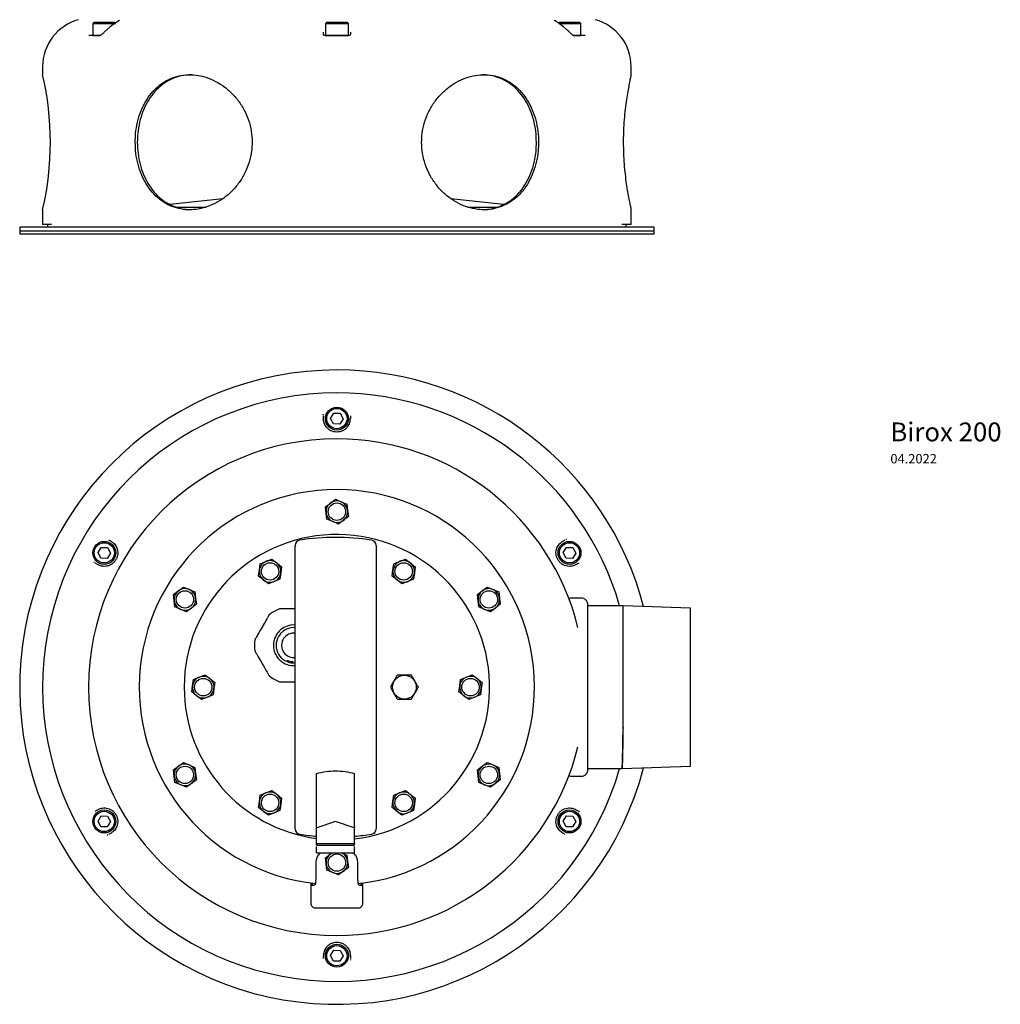
# Model space of a CAD drawing. Units: inches. Extents: x 247 to 610, y -42 to 691.
# Drawn here: x 247 to 610, y -42 to 323 of the extents above; entities that cross this region are included whole.
import ezdxf

# ---------------------------------------------------------------- set-up
doc = ezdxf.new("R2010")
doc.units = ezdxf.units.IN
doc.header["$MEASUREMENT"] = 0
doc.layers.add('Biral', color=160, linetype='Continuous')
doc.styles.get("Standard").update_dxf_attribs({"font": 'ARIALN.TTF'})

msp = doc.modelspace()

# ---------------------------------------------------------------- linework, layer by layer
at = {"layer": 'Biral'}
for p, q in [((274.67, 321.85), (274.17, 321.35)), ((274.17, 321.35), (274.17, 316.85)), ((274.17, 321.35), (282.67, 321.35)), ((274.67, 321.85), (282.17, 321.85)), ((282.52, 321.5), (282.17, 321.85)), ((360.84, 321.85), (360.34, 321.35)), ((360.34, 321.35), (360.34, 316.85)), ((360.34, 321.35), (368.84, 321.35)), ((360.84, 321.85), (368.34, 321.85)), ((368.84, 321.35), (368.34, 321.85)), ((368.84, 316.85), (368.84, 321.35)), ((447.01, 321.85), (446.65, 321.5)), ((446.79, 321.35), (455.01, 321.35)), ((447.01, 321.85), (454.51, 321.85)), ((455.01, 321.35), (454.51, 321.85)), ((455.01, 316.85), (455.01, 321.35)), ((280.61, 320.1), (279.53, 319.17)), ((359.59, 317.35), (359.59, 318.15)), ((369.59, 318.15), (369.59, 317.35)), ((449.65, 319.17), (448.57, 320.1)), ((277.17, 316.85), (272.67, 316.85)), ((274.17, 316.85), (276.85, 316.85)), ((364.59, 316.85), (360.09, 316.85)), ((360.34, 316.85), (368.84, 316.85)), ((369.09, 316.85), (364.59, 316.85)), ((456.51, 316.85), (452.01, 316.85)), ((452.34, 316.85), (455.01, 316.85)), ((255.59, 305.38), (255.59, 302.35)), ((473.59, 302.26), (473.59, 305.38)), ((322.34, 256.45), (302.74, 254.29)), ((426.35, 254.3), (406.79, 256.45)), ((255.59, 252.35), (255.59, 246.85)), ((473.59, 246.85), (473.59, 252.44)), ((482.09, 245.85), (247.09, 245.85)), ((247.09, 245.85), (247.09, 244.35)), ((258.93, 246.85), (255.59, 246.85)), ((257.39, 246.85), (257.39, 245.85)), ((473.59, 246.85), (470.12, 246.85)), ((471.79, 245.85), (471.79, 246.85)), ((482.09, 244.35), (482.09, 245.85)), ((482.09, 244.35), (247.09, 244.35)), ((364.59, 244.35), (247.09, 244.35)), ((247.09, 244.35), (247.09, 243.35)), ((364.59, 243.35), (247.09, 243.35)), ((482.09, 244.35), (364.59, 244.35)), ((482.09, 243.35), (364.59, 243.35)), ((482.09, 243.35), (482.09, 244.35)), ((359.59, 174.98), (359.59, 176.05)), ((362.28, 175.06), (363.5, 177.02)), ((363.5, 177.02), (365.81, 176.94)), ((365.81, 176.94), (366.9, 174.9)), ((369.59, 176.05), (369.59, 174.98)), ((363.37, 173.02), (362.28, 175.06)), ((365.67, 172.94), (363.37, 173.02)), ((366.9, 174.9), (365.67, 172.94)), ((360.34, 142.29), (362.18, 143.68)), ((360.62, 139.99), (360.34, 142.29)), ((362.18, 143.68), (364.02, 145.07)), ((364.02, 145.07), (366.15, 144.17)), ((366.15, 144.17), (368.28, 143.26)), ((368.28, 143.26), (368.56, 140.97)), ((360.9, 137.7), (360.62, 139.99)), ((368.84, 138.68), (367, 137.29)), ((368.56, 140.97), (368.84, 138.68)), ((363.03, 136.8), (360.9, 137.7)), ((365.15, 135.9), (363.03, 136.8)), ((367, 137.29), (365.15, 135.9)), ((280, 130.1), (280.92, 129.56)), ((448.26, 129.56), (449.18, 130.1)), ((276.11, 125.31), (277.33, 127.27)), ((277.2, 123.27), (276.11, 125.31)), ((277.33, 127.27), (279.64, 127.19)), ((280.73, 125.15), (279.5, 123.19)), ((279.64, 127.19), (280.73, 125.15)), ((448.45, 125.31), (449.67, 127.27)), ((449.53, 123.27), (448.45, 125.31)), ((449.67, 127.27), (451.98, 127.19)), ((453.06, 125.15), (451.84, 123.19)), ((451.98, 127.19), (453.06, 125.15)), ((275.92, 120.9), (275, 121.44)), ((279.5, 123.19), (277.2, 123.27)), ((335.87, 118.89), (336.19, 121.18)), ((336.19, 121.18), (338.33, 122.05)), ((338.33, 122.05), (340.46, 122.93)), ((340.46, 122.93), (342.29, 121.51)), ((342.29, 121.51), (344.11, 120.1)), ((385.37, 118.89), (385.69, 121.18)), ((385.69, 121.18), (387.83, 122.05)), ((387.83, 122.05), (389.96, 122.93)), ((389.96, 122.93), (391.79, 121.51)), ((391.79, 121.51), (393.61, 120.1)), ((451.84, 123.19), (449.53, 123.27)), ((454.18, 121.44), (453.26, 120.9)), ((279.13, 120.28), (278.42, 120.23)), ((335.56, 116.61), (335.87, 118.89)), ((343.8, 117.81), (343.49, 115.52)), ((344.11, 120.1), (343.8, 117.81)), ((385.06, 116.61), (385.37, 118.89)), ((393.3, 117.81), (392.99, 115.52)), ((393.61, 120.1), (393.3, 117.81)), ((450.76, 120.23), (450.04, 120.28)), ((337.39, 115.19), (335.56, 116.61)), ((339.21, 113.77), (337.39, 115.19)), ((341.35, 114.65), (339.21, 113.77)), ((343.49, 115.52), (341.35, 114.65)), ((386.89, 115.19), (385.06, 116.61)), ((388.71, 113.77), (386.89, 115.19)), ((390.85, 114.65), (388.71, 113.77)), ((392.99, 115.52), (390.85, 114.65)), ((304.04, 109.79), (305.89, 111.18)), ((304.33, 107.49), (304.04, 109.79)), ((305.89, 111.18), (307.73, 112.57)), ((307.73, 112.57), (309.86, 111.67)), ((309.86, 111.67), (311.98, 110.76)), ((311.98, 110.76), (312.27, 108.47)), ((416.63, 109.79), (418.47, 111.18)), ((416.91, 107.49), (416.63, 109.79)), ((418.47, 111.18), (420.31, 112.57)), ((420.31, 112.57), (422.44, 111.67)), ((422.44, 111.67), (424.57, 110.76)), ((424.57, 110.76), (424.85, 108.47)), ((304.61, 105.2), (304.33, 107.49)), ((312.55, 106.18), (310.7, 104.79)), ((312.27, 108.47), (312.55, 106.18)), ((349.09, 44.48), (349.09, 106.48)), ((379.09, 106.48), (379.09, 44.48)), ((417.19, 105.2), (416.91, 107.49)), ((425.13, 106.18), (423.29, 104.79)), ((424.85, 108.47), (425.13, 106.18)), ((451.15, 108.48), (450.75, 108.34)), ((455.09, 108.48), (451.14, 108.48)), ((306.73, 104.3), (304.61, 105.2)), ((308.86, 103.4), (306.73, 104.3)), ((310.7, 104.79), (308.86, 103.4)), ((419.32, 104.3), (417.19, 105.2)), ((421.44, 103.4), (419.32, 104.3)), ((423.29, 104.79), (421.44, 103.4)), ((470.59, 105.63), (457.59, 105.63)), ((470.59, 60.53), (470.59, 105.63)), ((495.59, 104.8), (470.59, 105.58)), ((495.59, 75.48), (495.59, 104.8)), ((348.59, 86.48), (349.09, 86.51)), ((311.12, 76.02), (311.44, 78.31)), ((311.44, 78.31), (313.58, 79.19)), ((313.58, 79.19), (315.71, 80.06)), ((315.71, 80.06), (317.54, 78.64)), ((317.54, 78.64), (319.36, 77.23)), ((319.36, 77.23), (319.05, 74.94)), ((410.12, 76.02), (410.44, 78.31)), ((410.44, 78.31), (412.58, 79.19)), ((412.58, 79.19), (414.71, 80.06)), ((414.71, 80.06), (416.54, 78.64)), ((416.54, 78.64), (418.36, 77.23)), ((418.36, 77.23), (418.05, 74.94)), ((310.81, 73.74), (311.12, 76.02)), ((312.64, 72.32), (310.81, 73.74)), ((319.05, 74.94), (318.74, 72.65)), ((409.81, 73.74), (410.12, 76.02)), ((411.64, 72.32), (409.81, 73.74)), ((418.05, 74.94), (417.74, 72.65)), ((495.59, 46.17), (495.59, 75.48)), ((314.46, 70.91), (312.64, 72.32)), ((316.6, 71.78), (314.46, 70.91)), ((318.74, 72.65), (316.6, 71.78)), ((413.46, 70.91), (411.64, 72.32)), ((415.6, 71.78), (413.46, 70.91)), ((417.74, 72.65), (415.6, 71.78)), ((470.59, 58.67), (470.59, 60.53)), ((305.89, 46.18), (307.73, 47.57)), ((307.73, 47.57), (309.86, 46.67)), ((418.47, 46.18), (420.31, 47.57)), ((420.31, 47.57), (422.44, 46.67)), ((304.04, 44.79), (305.89, 46.18)), ((304.33, 42.49), (304.04, 44.79)), ((309.86, 46.67), (311.98, 45.76)), ((311.98, 45.76), (312.27, 43.47)), ((416.63, 44.79), (418.47, 46.18)), ((416.91, 42.49), (416.63, 44.79)), ((422.44, 46.67), (424.57, 45.76)), ((424.57, 45.76), (424.85, 43.47)), ((457.59, 45.33), (470.2, 45.33)), ((470.23, 45.37), (495.59, 46.17)), ((304.61, 40.2), (304.33, 42.49)), ((306.73, 39.3), (304.61, 40.2)), ((312.55, 41.18), (310.7, 39.79)), ((312.27, 43.47), (312.55, 41.18)), ((357.09, 23.83), (357.09, 43.51)), ((371.09, 23.83), (371.09, 43.51)), ((417.19, 40.2), (416.91, 42.49)), ((419.32, 39.3), (417.19, 40.2)), ((425.13, 41.18), (423.29, 39.79)), ((424.85, 43.47), (425.13, 41.18)), ((450.75, 42.62), (451.15, 42.48)), ((451.14, 42.48), (455.09, 42.48)), ((308.86, 38.4), (306.73, 39.3)), ((310.7, 39.79), (308.86, 38.4)), ((338.33, 36.32), (340.46, 37.19)), ((340.46, 37.19), (342.29, 35.78)), ((387.83, 36.32), (389.96, 37.19)), ((389.96, 37.19), (391.79, 35.78)), ((421.44, 38.4), (419.32, 39.3)), ((423.29, 39.79), (421.44, 38.4)), ((335.56, 30.87), (335.87, 33.16)), ((335.87, 33.16), (336.19, 35.44)), ((336.19, 35.44), (338.33, 36.32)), ((342.29, 35.78), (344.11, 34.36)), ((344.11, 34.36), (343.8, 32.07)), ((385.06, 30.87), (385.37, 33.16)), ((385.37, 33.16), (385.69, 35.44)), ((385.69, 35.44), (387.83, 36.32)), ((391.79, 35.78), (393.61, 34.36)), ((393.61, 34.36), (393.3, 32.07)), ((275, 29.53), (275.92, 30.06)), ((337.39, 29.45), (335.56, 30.87)), ((339.21, 28.04), (337.39, 29.45)), ((343.49, 29.78), (341.35, 28.91)), ((343.8, 32.07), (343.49, 29.78)), ((386.89, 29.45), (385.06, 30.87)), ((388.71, 28.04), (386.89, 29.45)), ((392.99, 29.78), (390.85, 28.91)), ((393.3, 32.07), (392.99, 29.78)), ((453.26, 30.06), (454.18, 29.53)), ((276.11, 25.81), (277.33, 27.77)), ((277.2, 23.77), (276.11, 25.81)), ((277.33, 27.77), (279.64, 27.69)), ((280.73, 25.65), (279.5, 23.69)), ((279.64, 27.69), (280.73, 25.65)), ((341.35, 28.91), (339.21, 28.04)), ((364.09, 25.72), (357.19, 23.39)), ((370.99, 23.39), (364.09, 25.72)), ((390.85, 28.91), (388.71, 28.04)), ((448.45, 25.81), (449.67, 27.77)), ((449.53, 23.77), (448.45, 25.81)), ((449.67, 27.77), (451.98, 27.69)), ((453.06, 25.65), (451.84, 23.69)), ((451.98, 27.69), (453.06, 25.65)), ((279.5, 23.69), (277.2, 23.77)), ((451.84, 23.69), (449.53, 23.77)), ((280.92, 21.4), (280, 20.87)), ((357.09, 17.63), (357.09, 18.72)), ((371.09, 17.63), (371.09, 18.72)), ((449.18, 20.87), (448.26, 21.4)), ((357.09, 15.32), (357.09, 15.48)), ((357.09, 15.01), (357.09, 15.32)), ((357.19, 17.58), (370.99, 17.58)), ((357.19, 16.88), (370.99, 16.88)), ((371.09, 15.32), (371.09, 15.48)), ((371.09, 15.01), (371.09, 15.32)), ((370.99, 14.01), (357.19, 14.01)), ((360.34, 12.29), (362.18, 13.68)), ((360.62, 9.99), (360.34, 12.29)), ((362.18, 13.68), (362.62, 14.01)), ((366.52, 14.01), (368.28, 13.26)), ((368.28, 13.26), (368.56, 10.97)), ((368.56, 10.97), (368.84, 8.68)), ((356.84, 10.48), (356.84, 3.98)), ((360.9, 7.7), (360.62, 9.99)), ((363.03, 6.8), (360.9, 7.7)), ((368.84, 8.68), (367, 7.29)), ((372.34, 3.98), (372.34, 10.48)), ((356.84, 3.07), (356.84, 3.98)), ((365.15, 5.9), (363.03, 6.8)), ((367, 7.29), (365.15, 5.9)), ((372.34, 3.98), (372.34, 3.07)), ((355.09, 2.07), (355.09, 2.9)), ((355.09, 2.07), (355.84, 2.07)), ((355.09, -5.18), (355.09, 2.07)), ((355.59, 2.07), (355.59, 2.84)), ((356.81, 2.85), (356.84, 3.07)), ((372.34, 3.07), (372.36, 2.85)), ((373.34, 2.07), (374.09, 2.07)), ((373.59, 2.84), (373.59, 2.07)), ((374.09, 2.9), (374.09, 2.07)), ((374.09, 2.07), (374.09, -5.18)), ((356.69, -6.31), (372.49, -6.31)), ((359.59, -25.08), (359.59, -24.02)), ((362.28, -23.94), (363.5, -21.98)), ((363.37, -25.98), (362.28, -23.94)), ((363.5, -21.98), (365.81, -22.06)), ((366.9, -24.1), (365.67, -26.06)), ((365.81, -22.06), (366.9, -24.1)), ((369.59, -24.02), (369.59, -25.08)), ((365.67, -26.06), (363.37, -25.98))]:
    msp.add_line(p, q, dxfattribs=at)
at = {"layer": 'Biral', "flags": 128}
msp.add_lwpolyline([(346.06, 85.47), (347.46, 85.03), (348.41, 84.93)], dxfattribs=at)
at = {"layer": 'Biral'}
for centre, radius in [((364.59, 174.98), 4.25), ((364.59, 174.98), 3.75), ((364.59, 140.48), 3.23), ((278.42, 125.23), 4.25), ((278.42, 125.23), 3.75), ((450.76, 125.23), 4.25), ((450.76, 125.23), 3.75), ((339.84, 118.35), 3.23), ((389.34, 118.35), 3.23), ((308.3, 107.98), 3.23), ((420.88, 107.98), 3.23), ((315.09, 75.48), 3.23), ((389.59, 75.48), 4.4), ((414.09, 75.48), 3.23), ((308.3, 42.98), 3.23), ((420.88, 42.98), 3.23), ((339.84, 32.61), 3.23), ((389.34, 32.61), 3.23), ((278.42, 25.73), 4.25), ((278.42, 25.73), 3.75), ((450.76, 25.73), 4.25), ((450.76, 25.73), 3.75), ((364.59, 10.48), 3.23), ((364.59, -24.02), 4.25), ((364.59, -24.02), 3.75)]:
    msp.add_circle(centre, radius, dxfattribs=at)
for centre, radius, start, end in [((273.59, 305.38), 18, 105.1217, 180), ((455.59, 305.38), 18, 360, 74.8783), ((148.41, 277.35), 110.05, 346.8698, 13.1302), ((364.59, 75.48), 117.5, 90, 345.2789), ((364.59, 75.48), 117.5, 14.7211, 90), ((364.59, 75.48), 109, 90, 343.9423), ((364.59, 75.48), 109, 16.0577, 90), ((364.59, 75.48), 92, 90, 270), ((364.59, 75.48), 92, 13.8677, 90), ((364.59, 75.48), 73.2, 90, 263.8686), ((364.59, 75.48), 73.2, 276.1794, 90), ((364.59, 140.48), 4, 337.0159, 157.0159), ((364.59, 140.48), 4, 157.0159, 337.0159), ((364.59, 75.48), 56.57, 276.5993, 180), ((351.09, 127.98), 2, 98.7974, 180), ((364.09, 43.98), 87, 81.2026, 98.7974), ((377.09, 127.98), 2, 0, 81.2026), ((339.84, 118.35), 4, 22.2074, 202.2074), ((389.34, 118.35), 4, 142.2074, 322.2074), ((389.34, 118.35), 4, 322.2074, 142.2074), ((339.84, 118.35), 4, 202.2074, 22.2074), ((308.3, 107.98), 4, 37.0159, 217.0159), ((308.3, 107.98), 4, 217.0159, 37.0159), ((420.88, 107.98), 4, 97.0159, 277.0159), ((420.88, 107.98), 4, 277.0159, 97.0159), ((348.59, 90.98), 14.5, 111.4033, 128.5967), ((348.59, 90.98), 4.5, 83.6206, 270), ((348.59, 90.98), 14.5, 171.4033, 188.5967), ((315.09, 75.48), 4, 82.2074, 262.2074), ((315.09, 75.48), 4, 262.2074, 82.2074), ((348.59, 90.98), 14.5, 231.4033, 248.5967), ((414.09, 75.48), 4, 82.2074, 262.2074), ((414.09, 75.48), 4, 262.2074, 82.2074), ((364.59, 75.48), 56.57, 180, 262.4069), ((364.59, 75.48), 92, 270, 346.1323), ((308.3, 42.98), 4, 97.0159, 277.0159), ((308.3, 42.98), 4, 277.0159, 97.0159), ((420.88, 42.98), 4, 37.0159, 217.0159), ((420.88, 42.98), 4, 217.0159, 37.0159), ((339.84, 32.61), 4, 322.2074, 142.2074), ((389.34, 32.61), 4, 22.2074, 202.2074), ((339.84, 32.61), 4, 142.2074, 322.2074), ((389.34, 32.61), 4, 202.2074, 22.2074), ((351.09, 22.98), 2, 180, 261.2026), ((377.09, 22.98), 2, 278.7974, 0), ((364.09, 106.98), 87, 261.2026, 265.385), ((364.09, 106.98), 87, 274.615, 278.7974), ((361.84, 10.48), 5, 135.1572, 180), ((364.59, 10.48), 4, 157.0159, 337.0159), ((364.59, 10.48), 4, 118.1816, 157.0159), ((364.59, 10.48), 4, 337.0159, 61.8184), ((367.34, 10.48), 5, 0, 45.2091), ((355.84, 3.07), 1, 328.2117, 347.6559), ((373.34, 3.07), 1, 192.3441, 211.7883), ((356.49, -4.9), 1.43, 191.4218, 278.0495), ((372.69, -4.9), 1.43, 261.9505, 348.5782)]:
    msp.add_arc(centre, radius, start, end, dxfattribs=at)
for points, knots in [([(284.1, 322.49), (283.64, 322.21), (282.69, 321.66), (281.31, 320.63), (280.61, 320.1)], [0, 0, 0, 0, 0.490083, 1, 1, 1, 1]), ([(448.57, 320.1), (447.86, 320.63), (446.49, 321.66), (445.54, 322.21), (445.07, 322.49)], [0, 0, 0, 0, 0.510433, 1, 1, 1, 1]), ([(279.53, 319.17), (279.2, 318.85), (278.58, 318.26), (277.8, 317.53), (277.29, 317.1), (277.04, 316.92), (276.93, 316.85), (276.88, 316.83), (276.88, 316.82), (276.88, 316.82)], [0, 0, 0, 0, 0.353447, 0.66074, 0.788244, 0.893378, 0.937918, 0.978528, 1, 1, 1, 1]), ([(452.31, 316.82), (452.32, 316.82), (452.32, 316.82), (452.3, 316.83), (452.23, 316.87), (452.04, 316.99), (451.56, 317.37), (450.71, 318.14), (450.03, 318.79), (449.65, 319.17)], [0, 0, 0, 0, 0.000905, 0.034812, 0.071629, 0.160184, 0.274315, 0.586015, 1, 1, 1, 1]), ([(360.09, 316.85), (360.08, 316.85), (360.06, 316.85), (360.02, 316.85), (359.94, 316.87), (359.79, 316.93), (359.61, 317.12), (359.6, 317.25), (359.59, 317.35)], [0, 0, 0, 0, 0.009574, 0.020123, 0.045311, 0.116612, 0.355816, 1, 1, 1, 1]), ([(369.59, 317.35), (369.58, 317.25), (369.56, 317.12), (369.38, 316.93), (369.23, 316.87), (369.16, 316.85), (369.12, 316.85), (369.1, 316.85), (369.09, 316.85)], [0, 0, 0, 0, 0.644616, 0.883509, 0.954728, 0.979892, 0.990433, 1, 1, 1, 1]), ([(289.89, 277.35), (289.94, 275.97), (290.04, 273.2), (290.84, 269.16), (292.1, 265.37), (293.85, 261.88), (296.07, 258.81), (298.73, 256.23), (301.78, 254.24), (305.12, 252.91), (308.68, 252.29), (312.31, 252.36), (315.94, 253.14), (319.45, 254.55), (322.77, 256.59), (325.82, 259.21), (328.47, 262.36), (330.64, 265.96), (332.2, 269.91), (333.03, 273.75), (333.28, 277.65), (332.96, 281.5), (331.96, 285.54), (330.32, 289.34), (328.12, 292.82), (325.41, 295.89), (322.28, 298.47), (318.82, 300.46), (315.18, 301.79), (311.48, 302.41), (307.86, 302.34), (304.42, 301.56), (301.21, 300.15), (298.3, 298.11), (295.73, 295.49), (293.57, 292.34), (291.85, 288.74), (290.65, 284.79), (289.99, 280.95), (289.92, 278.44), (289.89, 277.35)], [0, 0, 0, 0, 0.026362, 0.052726, 0.079066, 0.10541, 0.132192, 0.158974, 0.186069, 0.21316, 0.239785, 0.266408, 0.292533, 0.318659, 0.344993, 0.371329, 0.398269, 0.425206, 0.45224, 0.47927, 0.5, 0.526362, 0.552726, 0.579066, 0.60541, 0.632192, 0.658974, 0.686069, 0.71316, 0.739785, 0.766408, 0.792533, 0.818659, 0.844993, 0.871329, 0.898269, 0.925206, 0.95224, 0.97927, 1, 1, 1, 1]), ([(310.85, 302.27), (310.1, 302.27), (308.17, 302.29), (305.18, 301.55), (301.97, 300.16), (299.07, 298.12), (296.5, 295.51), (294.34, 292.36), (292.63, 288.76), (291.42, 284.81), (290.78, 280.96), (290.59, 277.06), (290.84, 273.2), (291.6, 269.16), (292.87, 265.37), (294.61, 261.89), (296.83, 258.82), (299.48, 256.23), (302.52, 254.24), (305.87, 252.94), (308.69, 252.34), (310.38, 252.41), (310.85, 252.44)], [0, 0, 0, 0, 0.032722, 0.084932, 0.137147, 0.189784, 0.242426, 0.296308, 0.350187, 0.404267, 0.458339, 0.500019, 0.552716, 0.605417, 0.658069, 0.710727, 0.764288, 0.817848, 0.872052, 0.926248, 0.979486, 1, 1, 1, 1]), ([(395.98, 277.35), (396.05, 275.97), (396.19, 273.2), (397.22, 269.16), (398.85, 265.37), (401.05, 261.88), (403.76, 258.81), (406.9, 256.23), (410.35, 254.24), (414, 252.91), (417.69, 252.29), (421.31, 252.36), (424.76, 253.14), (427.97, 254.55), (430.87, 256.59), (433.44, 259.21), (435.6, 262.36), (437.32, 265.96), (438.53, 269.91), (439.16, 273.75), (439.35, 277.65), (439.11, 281.5), (438.34, 285.54), (437.07, 289.34), (435.32, 292.82), (433.1, 295.89), (430.45, 298.47), (427.4, 300.46), (424.05, 301.79), (420.49, 302.41), (416.86, 302.34), (413.24, 301.56), (409.72, 300.15), (406.4, 298.11), (403.35, 295.49), (400.7, 292.34), (398.53, 288.74), (396.99, 284.79), (396.12, 280.95), (396.02, 278.44), (395.98, 277.35)], [0, 0, 0, 0, 0.026362, 0.052726, 0.079066, 0.10541, 0.132192, 0.158974, 0.186069, 0.21316, 0.239785, 0.266408, 0.292533, 0.318659, 0.344993, 0.371329, 0.398269, 0.425206, 0.45224, 0.47927, 0.5, 0.526362, 0.552726, 0.579066, 0.60541, 0.632192, 0.658974, 0.686069, 0.71316, 0.739785, 0.766408, 0.792533, 0.818659, 0.844993, 0.871329, 0.898269, 0.925206, 0.95224, 0.97927, 1, 1, 1, 1]), ([(438.51, 277.35), (438.46, 278.73), (438.36, 281.5), (437.57, 285.54), (436.31, 289.33), (434.56, 292.82), (432.35, 295.88), (429.7, 298.47), (426.65, 300.46), (423.3, 301.76), (420.48, 302.36), (418.8, 302.29), (418.33, 302.27)], [0, 0, 0, 0, 0.105397, 0.210803, 0.316111, 0.421431, 0.528558, 0.635682, 0.744093, 0.852491, 0.958971, 1, 1, 1, 1]), ([(473.57, 302.26), (473.57, 302.27), (473.57, 302.29), (473.41, 301.55), (473.1, 300.17), (472.69, 298.12), (472.21, 295.52), (471.72, 292.36), (471.27, 288.78), (470.92, 284.82), (470.71, 280.97), (470.69, 278.44), (470.68, 277.35)], [0, 0, 0, 0, 0.06563, 0.16866, 0.274636, 0.378534, 0.485315, 0.591543, 0.700826, 0.807341, 0.917082, 1, 1, 1, 1]), ([(418.33, 252.44), (419.07, 252.43), (421.01, 252.41), (423.99, 253.15), (427.2, 254.54), (430.1, 256.58), (432.67, 259.2), (434.83, 262.34), (436.55, 265.94), (437.75, 269.89), (438.41, 273.74), (438.48, 276.26), (438.51, 277.35)], [0, 0, 0, 0, 0.065442, 0.169857, 0.274283, 0.379554, 0.484833, 0.592594, 0.700348, 0.808502, 0.916643, 1, 1, 1, 1]), ([(470.68, 277.35), (470.7, 275.99), (470.73, 273.22), (470.97, 269.2), (471.33, 265.38), (471.78, 261.91), (472.28, 258.82), (472.75, 256.25), (473.17, 254.24), (473.45, 252.95), (473.59, 252.34), (473.57, 252.41), (473.57, 252.44)], [0, 0, 0, 0, 0.10392, 0.210904, 0.31481, 0.421636, 0.527269, 0.635893, 0.742664, 0.852635, 0.957552, 1, 1, 1, 1]), ([(305.1, 253.35), (306.26, 253.35), (309.62, 253.35), (313.35, 253.35), (315.97, 253.35), (316.18, 253.35)], [0, 0, 0, 0, 0.3277119, 0.9461536, 1, 1, 1, 1]), ([(412.99, 253.35), (413.2, 253.35), (415.83, 253.35), (419.56, 253.35), (422.91, 253.35), (424.07, 253.35)], [0, 0, 0, 0, 0.053846, 0.672253, 1, 1, 1, 1]), ([(359.54, 176.34), (359.55, 176.38), (359.56, 176.46), (359.58, 176.55), (359.59, 176.59)], [0, 0, 0, 0, 0.520337, 1, 1, 1, 1]), ([(360.66, 171.89), (360.49, 172.13), (360.14, 172.63), (359.69, 173.72), (359.63, 174.47), (359.59, 174.98)], [0, 0, 0, 0, 0.236827, 0.48204, 1, 1, 1, 1]), ([(364.59, 169.98), (364.2, 170.01), (363.4, 170.07), (362.35, 170.47), (361.42, 171.04), (360.91, 171.61), (360.66, 171.89)], [0, 0, 0, 0, 0.242591, 0.493586, 0.748708, 1, 1, 1, 1]), ([(368.52, 171.89), (368.26, 171.61), (367.75, 171.04), (366.82, 170.47), (365.78, 170.07), (364.98, 170.01), (364.59, 169.98)], [0, 0, 0, 0, 0.251108, 0.506628, 0.75705, 1, 1, 1, 1]), ([(368.52, 171.89), (368.7, 172.15), (369.06, 172.66), (369.49, 173.75), (369.55, 174.49), (369.59, 174.98)], [0, 0, 0, 0, 0.249513, 0.499974, 1, 1, 1, 1]), ([(280.92, 129.56), (281.34, 129.27), (281.96, 128.84), (282.68, 127.91), (282.94, 127.36), (283.06, 127.09)], [0, 0, 0, 0, 0.518473, 0.76301, 1, 1, 1, 1]), ([(349.09, 106.48), (349.09, 107.79), (349.09, 110.5), (349.09, 114.5), (349.09, 118.36), (349.09, 121.79), (349.09, 124.59), (349.09, 126.57), (349.09, 127.77), (349.09, 127.91), (349.09, 127.98)], [0, 0, 0, 0, 0.116516, 0.240011, 0.368641, 0.5, 0.631359, 0.759989, 0.883484, 1, 1, 1, 1]), ([(379.09, 127.98), (379.09, 127.91), (379.09, 127.77), (379.09, 126.57), (379.09, 124.59), (379.09, 121.79), (379.09, 118.36), (379.09, 114.5), (379.09, 110.5), (379.09, 107.79), (379.09, 106.48)], [0, 0, 0, 0, 0.116516, 0.240011, 0.368641, 0.5, 0.631359, 0.759989, 0.883484, 1, 1, 1, 1]), ([(446.11, 127.09), (446.24, 127.36), (446.49, 127.91), (447.21, 128.84), (447.83, 129.27), (448.26, 129.56)], [0, 0, 0, 0, 0.236827, 0.48204, 1, 1, 1, 1]), ([(449.41, 130.28), (449.45, 130.3), (449.53, 130.32), (449.61, 130.35), (449.65, 130.36)], [0, 0, 0, 0, 0.520337, 1, 1, 1, 1]), ([(283.06, 127.09), (283.18, 126.73), (283.41, 126), (283.44, 124.91), (283.26, 123.82), (282.79, 122.71), (282.07, 121.75), (281.21, 121.04), (280.25, 120.52), (279.5, 120.36), (279.13, 120.28)], [0, 0, 0, 0, 0.1253949, 0.2529948, 0.3780559, 0.4993947, 0.6208288, 0.746474, 0.874194, 1, 1, 1, 1]), ([(450.04, 120.28), (449.67, 120.36), (448.93, 120.52), (447.97, 121.04), (447.11, 121.75), (446.39, 122.7), (445.92, 123.81), (445.73, 124.91), (445.76, 126), (446, 126.73), (446.11, 127.09)], [0, 0, 0, 0, 0.125395, 0.252995, 0.378056, 0.499395, 0.620829, 0.746474, 0.874194, 1, 1, 1, 1]), ([(274.72, 121.55), (274.69, 121.57), (274.62, 121.62), (274.56, 121.68), (274.53, 121.71)], [0, 0, 0, 0, 0.520337, 1, 1, 1, 1]), ([(278.42, 120.23), (277.95, 120.27), (276.99, 120.35), (276.28, 120.72), (275.92, 120.9)], [0, 0, 0, 0, 0.484149, 1, 1, 1, 1]), ([(453.26, 120.9), (452.89, 120.72), (452.19, 120.35), (451.22, 120.27), (450.76, 120.23)], [0, 0, 0, 0, 0.515724, 1, 1, 1, 1]), ([(457.59, 105.98), (457.55, 106.3), (457.5, 106.78), (457.19, 107.36), (456.87, 107.76), (456.47, 108.09), (455.89, 108.4), (455.4, 108.45), (455.09, 108.48)], [0, 0, 0, 0, 0.239472, 0.368324, 0.499902, 0.631493, 0.760383, 1, 1, 1, 1]), ([(457.59, 90.16), (457.59, 91.14), (457.59, 93.17), (457.59, 96), (457.59, 98.68), (457.59, 101.1), (457.59, 103.15), (457.59, 104.71), (457.59, 105.74), (457.59, 105.9), (457.59, 105.98)], [0, 0, 0, 0, 0.106274, 0.219005, 0.337929, 0.462557, 0.592156, 0.725753, 0.862153, 1, 1, 1, 1]), ([(339.54, 102.32), (339.53, 102.3), (339.52, 102.28), (339.39, 102.06), (339.11, 101.57), (338.4, 100.34), (337.62, 98.98), (337.03, 97.97), (336.9, 97.73)], [0, 0, 0, 0, 0.064628, 0.12891, 0.237863, 0.433974, 0.867786, 1, 1, 1, 1]), ([(349.09, 104.48), (347.97, 104.48), (346.52, 104.48), (344.75, 104.48), (343.93, 104.48), (343.46, 104.48), (343.31, 104.48), (343.3, 104.48), (343.3, 104.48)], [0, 0, 0, 0, 0.4966067, 0.6432242, 0.830846, 0.9023918, 0.9745866, 1, 1, 1, 1]), ([(349.09, 98.45), (349.06, 98.46), (348.1, 98.7), (346.18, 98.2), (343.95, 97.04), (342.25, 95.22), (341.32, 93.25), (341.02, 91.2), (341.18, 89.41), (341.78, 87.66), (342.78, 86.14), (344.03, 84.93), (345, 84.41), (345.46, 84.16)], [0, 0, 0, 0, 0.003389, 0.143039, 0.267655, 0.366371, 0.495988, 0.576186, 0.663052, 0.752699, 0.840943, 0.924183, 1, 1, 1, 1]), ([(336.9, 97.73), (336.35, 96.79), (335.66, 95.6), (334.88, 94.24), (334.56, 93.68), (334.35, 93.32), (334.26, 93.17), (334.25, 93.15), (334.25, 93.15)], [0, 0, 0, 0, 0.520963, 0.662773, 0.805313, 0.884641, 0.964693, 1, 1, 1, 1]), ([(349.09, 97.44), (349.05, 97.45), (348.19, 97.67), (346.5, 97.24), (344.57, 96.23), (343.1, 94.66), (342.29, 92.95), (342.03, 91.17), (342.16, 89.62), (342.69, 88.1), (343.55, 86.78), (344.63, 85.74), (345.48, 85.29), (345.88, 85.07)], [0, 0, 0, 0, 0.007179, 0.146298, 0.27044, 0.368781, 0.497904, 0.577798, 0.664333, 0.753639, 0.841548, 0.924471, 1, 1, 1, 1]), ([(334.25, 88.82), (334.26, 88.8), (334.27, 88.78), (334.4, 88.56), (334.68, 88.07), (335.39, 86.84), (336.64, 84.67), (337.88, 82.53), (338.81, 80.91), (339.22, 80.2), (339.46, 79.79), (339.54, 79.66), (339.54, 79.65), (339.54, 79.65)], [0, 0, 0, 0, 0.032329, 0.064485, 0.118988, 0.21709, 0.434099, 0.728087, 0.807284, 0.90863, 0.947276, 0.986273, 1, 1, 1, 1]), ([(457.59, 60.81), (457.59, 61.95), (457.59, 64.22), (457.59, 67.87), (457.59, 71.63), (457.59, 75.46), (457.59, 79.29), (457.59, 83.06), (457.59, 86.72), (457.59, 89.01), (457.59, 90.16)], [0, 0, 0, 0, 0.124855, 0.2496, 0.374796, 0.499299, 0.623729, 0.749012, 0.874123, 1, 1, 1, 1]), ([(345.46, 84.16), (346.35, 83.81), (347.55, 83.34), (348.78, 83.57), (349.09, 83.62)], [0, 0, 0, 0, 0.746751, 1, 1, 1, 1]), ([(345.88, 85.07), (346.65, 84.77), (347.71, 84.35), (348.8, 84.56), (349.09, 84.61)], [0, 0, 0, 0, 0.731456, 1, 1, 1, 1]), ([(343.3, 77.48), (343.31, 77.48), (343.34, 77.48), (343.59, 77.48), (344.16, 77.48), (345.57, 77.48), (347.32, 77.48), (348.65, 77.48), (349.09, 77.48)], [0, 0, 0, 0, 0.0597624, 0.119205, 0.2199561, 0.4013029, 0.802457, 1, 1, 1, 1]), ([(386.99, 79.98), (386.62, 79.34), (385.98, 78.24), (385.06, 76.63), (384.6, 75.84), (384.39, 75.48)], [0, 0, 0, 0, 0.439139, 0.751385, 1, 1, 1, 1]), ([(392.19, 79.98), (391.44, 79.98), (390.6, 79.98), (389.15, 79.98), (388.13, 79.98), (387.31, 79.98), (386.99, 79.98)], [0, 0, 0, 0, 0.438932, 0.499325, 0.802051, 1, 1, 1, 1]), ([(394.78, 75.48), (394.41, 76.13), (393.78, 77.23), (392.85, 78.83), (392.39, 79.63), (392.19, 79.98)], [0, 0, 0, 0, 0.439139, 0.751385, 1, 1, 1, 1]), ([(384.39, 75.48), (384.76, 74.84), (385.4, 73.74), (386.32, 72.13), (386.79, 71.34), (386.99, 70.98)], [0, 0, 0, 0, 0.439139, 0.751385, 1, 1, 1, 1]), ([(392.19, 70.98), (392.56, 71.63), (393.19, 72.73), (394.12, 74.33), (394.58, 75.13), (394.78, 75.48)], [0, 0, 0, 0, 0.4391393, 0.7513851, 1, 1, 1, 1]), ([(386.99, 70.98), (387.73, 70.98), (388.58, 70.98), (390.02, 70.98), (391.04, 70.98), (391.86, 70.98), (392.19, 70.98)], [0, 0, 0, 0, 0.438932, 0.4993247, 0.8020507, 1, 1, 1, 1]), ([(457.59, 44.98), (457.59, 45.06), (457.59, 45.22), (457.59, 46.26), (457.59, 47.82), (457.59, 49.86), (457.59, 52.28), (457.59, 54.97), (457.59, 57.8), (457.59, 59.83), (457.59, 60.81)], [0, 0, 0, 0, 0.137847, 0.274247, 0.407844, 0.537443, 0.662071, 0.780995, 0.893726, 1, 1, 1, 1]), ([(470.59, 60.53), (470.57, 59.28), (470.54, 56.8), (470.48, 53.53), (470.42, 50.58), (470.36, 48.1), (470.3, 46.36), (470.25, 45.44), (470.22, 45.45), (470.21, 45.45)], [0, 0, 0, 0, 0.141811, 0.283623, 0.428566, 0.590111, 0.756341, 0.917885, 1, 1, 1, 1]), ([(470.23, 45.44), (470.23, 45.42), (470.26, 45.34), (470.31, 46), (470.37, 47.47), (470.43, 49.8), (470.49, 52.86), (470.55, 55.91), (470.58, 57.99), (470.59, 58.67)], [0, 0, 0, 0, 0.027784, 0.2069469, 0.3810421, 0.5601878, 0.7342517, 0.9133642, 1, 1, 1, 1]), ([(349.09, 22.98), (349.09, 23.05), (349.09, 23.2), (349.09, 24.39), (349.09, 26.38), (349.09, 29.17), (349.09, 32.61), (349.09, 36.46), (349.09, 40.47), (349.09, 43.17), (349.09, 44.48)], [0, 0, 0, 0, 0.116516, 0.240011, 0.368641, 0.5, 0.631359, 0.759989, 0.883484, 1, 1, 1, 1]), ([(357.09, 43.52), (358.24, 43.79), (360.54, 44.33), (362.91, 44.41), (364.09, 44.45)], [0, 0, 0, 0, 0.5031328, 1, 1, 1, 1]), ([(364.09, 44.45), (365.26, 44.41), (367.63, 44.33), (369.93, 43.79), (371.09, 43.52)], [0, 0, 0, 0, 0.496867, 1, 1, 1, 1]), ([(379.09, 44.48), (379.09, 43.17), (379.09, 40.47), (379.09, 36.46), (379.09, 32.61), (379.09, 29.17), (379.09, 26.38), (379.09, 24.39), (379.09, 23.2), (379.09, 23.05), (379.09, 22.98)], [0, 0, 0, 0, 0.116516, 0.240011, 0.368641, 0.5, 0.631359, 0.759989, 0.883484, 1, 1, 1, 1]), ([(455.09, 42.48), (455.4, 42.52), (455.89, 42.57), (456.47, 42.88), (456.87, 43.2), (457.19, 43.6), (457.5, 44.19), (457.55, 44.67), (457.59, 44.98)], [0, 0, 0, 0, 0.239617, 0.368507, 0.500098, 0.631676, 0.760528, 1, 1, 1, 1]), ([(275.92, 30.06), (276.38, 30.28), (277.06, 30.61), (278.23, 30.76), (278.84, 30.71), (279.13, 30.68)], [0, 0, 0, 0, 0.518473, 0.76301, 1, 1, 1, 1]), ([(279.13, 30.68), (279.5, 30.6), (280.25, 30.44), (281.21, 29.93), (282.07, 29.22), (282.79, 28.26), (283.26, 27.16), (283.44, 26.06), (283.41, 24.96), (283.18, 24.24), (283.06, 23.88)], [0, 0, 0, 0, 0.125395, 0.252995, 0.378056, 0.499394, 0.620828, 0.746473, 0.874023, 1, 1, 1, 1]), ([(446.11, 23.88), (446, 24.24), (445.76, 24.96), (445.73, 26.05), (445.92, 27.15), (446.38, 28.25), (447.1, 29.21), (447.96, 29.92), (448.93, 30.44), (449.67, 30.6), (450.04, 30.68)], [0, 0, 0, 0, 0.125395, 0.252995, 0.378056, 0.499395, 0.620829, 0.746474, 0.874194, 1, 1, 1, 1]), ([(450.04, 30.68), (450.34, 30.71), (450.94, 30.76), (452.11, 30.61), (452.79, 30.28), (453.26, 30.06)], [0, 0, 0, 0, 0.236827, 0.48204, 1, 1, 1, 1]), ([(454.46, 29.42), (454.49, 29.39), (454.55, 29.34), (454.62, 29.28), (454.65, 29.25)], [0, 0, 0, 0, 0.520337, 1, 1, 1, 1]), ([(283.06, 23.88), (282.94, 23.61), (282.68, 23.06), (281.96, 22.12), (281.34, 21.69), (280.92, 21.4)], [0, 0, 0, 0, 0.236827, 0.48204, 1, 1, 1, 1]), ([(357.19, 23.39), (357.19, 23.39), (357.18, 23.39), (357.18, 23.39), (357.17, 23.39), (357.16, 23.4), (357.15, 23.41), (357.14, 23.43), (357.11, 23.5), (357.09, 23.63), (357.09, 23.75), (357.09, 23.83)], [0, 0, 0, 0, 0.012613, 0.024951, 0.037794, 0.051837, 0.085406, 0.127218, 0.252634, 0.500972, 1, 1, 1, 1]), ([(357.09, 18.72), (357.09, 19.47), (357.09, 20.97), (357.09, 22.87), (357.09, 23.83)], [0, 0, 0, 0, 0.499934, 1, 1, 1, 1]), ([(371.09, 23.83), (371.09, 23.75), (371.08, 23.63), (371.06, 23.49), (371.04, 23.42), (371.01, 23.4), (371.01, 23.39), (371, 23.39), (370.99, 23.39), (370.99, 23.39), (370.99, 23.39)], [0, 0, 0, 0, 0.498364, 0.748399, 0.915102, 0.947962, 0.961801, 0.974597, 0.987073, 1, 1, 1, 1]), ([(371.09, 18.72), (371.09, 19.47), (371.09, 20.97), (371.09, 22.87), (371.09, 23.83)], [0, 0, 0, 0, 0.4999335, 1, 1, 1, 1]), ([(448.26, 21.4), (447.83, 21.69), (447.21, 22.12), (446.49, 23.06), (446.24, 23.61), (446.11, 23.88)], [0, 0, 0, 0, 0.518473, 0.76301, 1, 1, 1, 1]), ([(279.76, 20.68), (279.72, 20.67), (279.65, 20.64), (279.56, 20.62), (279.52, 20.6)], [0, 0, 0, 0, 0.520337, 1, 1, 1, 1]), ([(357.09, 16.98), (357.09, 16.98), (357.09, 16.97), (357.09, 17.04), (357.09, 17.19), (357.09, 17.4), (357.09, 17.56), (357.09, 17.63)], [0, 0, 0, 0, 0.01055, 0.292547, 0.558107, 0.795474, 1, 1, 1, 1]), ([(357.19, 17.58), (357.17, 17.58), (357.15, 17.58), (357.13, 17.59), (357.11, 17.6), (357.09, 17.61), (357.09, 17.63), (357.09, 17.63)], [0, 0, 0, 0, 0.242618, 0.369598, 0.50027, 0.749678, 1, 1, 1, 1]), ([(357.09, 15.69), (357.09, 15.89), (357.09, 16.11), (357.09, 16.44), (357.09, 16.47)], [0, 0, 0, 0, 0.900923, 1, 1, 1, 1]), ([(357.09, 14.11), (357.09, 14.12), (357.09, 14.14), (357.09, 14.25), (357.09, 14.37), (357.09, 14.51), (357.09, 14.72), (357.09, 14.9), (357.09, 15.01)], [0, 0, 0, 0, 0.239443, 0.369527, 0.5, 0.630084, 0.760557, 1, 1, 1, 1]), ([(357.19, 16.88), (357.19, 16.88), (357.19, 16.87), (357.19, 16.93), (357.19, 17.07), (357.19, 17.29), (357.19, 17.48), (357.19, 17.58)], [0, 0, 0, 0, 0.016546, 0.26241, 0.508273, 0.754137, 1, 1, 1, 1]), ([(371.09, 17.63), (371.09, 17.63), (371.09, 17.62), (371.08, 17.61), (371.06, 17.6), (371.04, 17.59), (371.02, 17.58), (371, 17.58), (370.99, 17.58)], [0, 0, 0, 0, 0.151272, 0.285219, 0.500461, 0.630957, 0.757757, 1, 1, 1, 1]), ([(370.99, 17.58), (370.99, 17.48), (370.99, 17.29), (370.99, 17.07), (370.99, 16.93), (370.99, 16.87), (370.99, 16.88), (370.99, 16.88)], [0, 0, 0, 0, 0.245863, 0.491727, 0.73759, 0.983454, 1, 1, 1, 1]), ([(371.09, 16.98), (371.09, 16.98), (371.09, 16.97), (371.09, 17.04), (371.09, 17.19), (371.09, 17.4), (371.09, 17.56), (371.09, 17.63)], [0, 0, 0, 0, 0.01055, 0.292547, 0.558107, 0.795474, 1, 1, 1, 1]), ([(371.09, 15.69), (371.09, 15.89), (371.09, 16.11), (371.09, 16.44), (371.09, 16.47)], [0, 0, 0, 0, 0.900923, 1, 1, 1, 1]), ([(371.09, 14.11), (371.09, 14.12), (371.09, 14.14), (371.09, 14.25), (371.09, 14.37), (371.09, 14.51), (371.09, 14.72), (371.09, 14.9), (371.09, 15.01)], [0, 0, 0, 0, 0.239443, 0.369916, 0.5, 0.630473, 0.760557, 1, 1, 1, 1]), ([(355.84, 2.07), (355.97, 2.08), (356.24, 2.11), (356.54, 2.32), (356.65, 2.49), (356.69, 2.54)], [0, 0, 0, 0, 0.3890888, 0.8157183, 1, 1, 1, 1]), ([(372.49, 2.54), (372.57, 2.43), (372.74, 2.22), (373.08, 2.08), (373.28, 2.07), (373.34, 2.07)], [0, 0, 0, 0, 0.389148, 0.812901, 1, 1, 1, 1]), ([(360.66, -20.92), (360.48, -21.18), (360.12, -21.7), (359.68, -22.79), (359.63, -23.52), (359.59, -24.02)], [0, 0, 0, 0, 0.249513, 0.499974, 1, 1, 1, 1]), ([(360.66, -20.92), (360.91, -20.64), (361.42, -20.08), (362.35, -19.5), (363.39, -19.12), (364.58, -18.97), (365.77, -19.11), (366.82, -19.5), (367.75, -20.08), (368.26, -20.64), (368.52, -20.92)], [0, 0, 0, 0, 0.125395, 0.252995, 0.378056, 0.499395, 0.620829, 0.746474, 0.874194, 1, 1, 1, 1]), ([(368.52, -20.92), (368.69, -21.17), (369.04, -21.66), (369.49, -22.75), (369.55, -23.51), (369.59, -24.02)], [0, 0, 0, 0, 0.236827, 0.48204, 1, 1, 1, 1]), ([(369.63, -25.38), (369.62, -25.42), (369.61, -25.5), (369.59, -25.58), (369.58, -25.63)], [0, 0, 0, 0, 0.520337, 1, 1, 1, 1])]:
    msp.add_open_spline(points, degree=3, knots=knots, dxfattribs=at)
for points in [[(357.09, 18.72), (357.09, 18.71), (357.09, 18.69), (357.12, 18.66), (357.15, 18.65), (357.17, 18.65), (357.19, 18.64)], [(370.99, 18.64), (371, 18.65), (371.03, 18.65), (371.06, 18.66), (371.08, 18.69), (371.09, 18.71), (371.09, 18.72)], [(357.09, 15.48), (357.09, 15.52), (357.09, 15.61), (357.09, 15.66), (357.09, 15.69)], [(357.09, 15.48), (357.09, 15.49), (357.09, 15.49), (357.12, 15.51), (357.15, 15.51), (357.17, 15.51), (357.19, 15.51)], [(371.09, 15.48), (371.09, 15.52), (371.09, 15.61), (371.09, 15.66), (371.09, 15.69)], [(357.09, 14.11), (357.09, 14.1), (357.09, 14.07), (357.12, 14.04), (357.15, 14.01), (357.17, 14.01), (357.19, 14.01)], [(370.99, 14.01), (371, 14.01), (371.03, 14.01), (371.06, 14.04), (371.08, 14.07), (371.09, 14.1), (371.09, 14.11)]]:
    msp.add_open_spline(points, degree=3, dxfattribs=at)

# ---------------------------------------------------------------- texts
at = {"layer": 'Biral', "insert": (569.63, 173.53), "char_height": 3.5, "width": 105.733, "attachment_point": 1}
msp.add_mtext('{\\fArial Narrow|b1|i0|c0|p34;\\H2x;Birox 200\\P\\fArial Narrow|b0|i0|c0|p34;\\H0.5x;04.2022}', dxfattribs=at)

doc.saveas('drawing.dxf')
